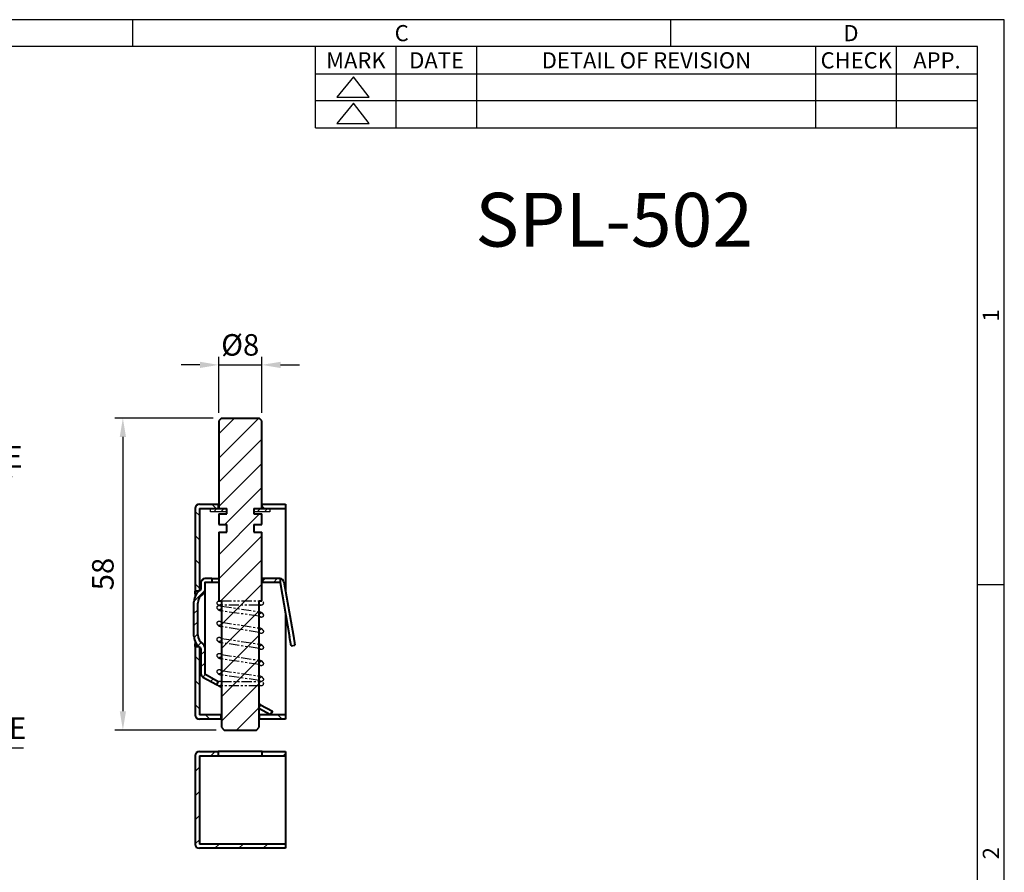
# Model space of a CAD drawing. Extents: x 0 to 367, y 0 to 257.
# Drawn here: x 184 to 367, y 98 to 257 of the extents above; entities that cross this region are included whole.
import ezdxf
from ezdxf.enums import TextEntityAlignment as Align

# ---------------------------------------------------------------- set-up
doc = ezdxf.new("R2010")
doc.units = 0
doc.header["$LTSCALE"] = 10
doc.header["$MEASUREMENT"] = 0
doc.linetypes.add('PHANTOM2', pattern=[1.25, 0.625, -0.125, 0.125, -0.125, 0.125, -0.125])
doc.layers.get('0').update_dxf_attribs({"linetype": 'CONTINUOUS'})
doc.layers.get('Defpoints').update_dxf_attribs({"linetype": 'CONTINUOUS'})
for name, color, linetype in [('Default', 7, 'CONTINUOUS'), ('보임', 7, 'CONTINUOUS'), ('해칭', 4, 'CONTINUOUS')]:
    doc.layers.add(name, color=color, linetype=linetype)
doc.styles.get("Standard").update_dxf_attribs({"font": 'BareunDotum1.ttf', "width": 0.8})
doc.styles.add('style1', font='gulim.ttc')
doc.dimstyles.new('ISO-25 A3[1]', dxfattribs={"dimtxt": 4, "dimasz": 3.5, "dimexe": 1.5, "dimexo": 1.5, "dimgap": 1.2, "dimtad": 1, "dimdsep": 46, "dimtxsty": 'Standard', "dimcen": 2.5, "dimclrd": 6, "dimclre": 6, "dimazin": 2, "dimtfac": 1, "dimtmove": 0, "dimatfit": 3, "dimfxl": 1, "dimarcsym": 0})
pattern_1 = [(135, (70.1558, -222.3133), (-2.245064, -2.245064), [])]
pattern_2 = [(45, (70.1558, -222.3133), (-2.245064, 2.245064), [])]
pattern_3 = [(45, (-4694.6817, -5197.782), (-1.122532, 1.122532), [])]

# ---------------------------------------------------------------- blocks, each defined once
blk = doc.blocks.new('*D17')
at = {"layer": 'Default', "color": 6, "lineweight": -2, "ltscale": 0.5}
for p, q in [((156.34, 172), (150.07, 165.06)), ((182.62, 172), (156.34, 172)), ((146.54, 161.17), (147.72, 162.47))]:
    blk.add_line(p, q, dxfattribs=at)
at = {"layer": 'Default', "color": 6, "ltscale": 0.5}
blk.add_solid([(149.63, 165.45), (150.5, 164.67), (147.72, 162.47)], dxfattribs=at)
at = {"layer": 'Defpoints', "color": 0, "ltscale": 0.5}
for p in [(146.54, 161.17), (147.72, 162.47)]:
    blk.add_point(p, dxfattribs=at)
at = {"layer": 'Default', "color": 0, "ltscale": 0.5, "insert": (170.09, 178.53), "char_height": 4, "attachment_point": 5}
blk.add_mtext('4-%%C3.5x4\\PSLOT HOLE ', dxfattribs=at)
blk = doc.blocks.new('*D18')
at = {"layer": 'Default', "color": 6, "lineweight": -2, "ltscale": 0.5}
for p, q in [((152.63, 121.54), (149.35, 116.35)), ((184.71, 121.54), (152.63, 121.54)), ((146.54, 111.92), (147.48, 113.4))]:
    blk.add_line(p, q, dxfattribs=at)
at = {"layer": 'Default', "color": 6, "ltscale": 0.5}
blk.add_solid([(148.86, 116.67), (149.84, 116.04), (147.48, 113.4)], dxfattribs=at)
at = {"layer": 'Defpoints', "color": 0, "ltscale": 0.5}
for p in [(146.54, 111.92), (147.48, 113.4)]:
    blk.add_point(p, dxfattribs=at)
at = {"layer": 'Default', "color": 0, "ltscale": 0.5, "insert": (169.27, 124.74), "char_height": 4, "attachment_point": 5}
blk.add_mtext('2-%%C3.5 HOLE', dxfattribs=at)
blk = doc.blocks.new('*D28')
at = {"layer": 'Default', "color": 6, "lineweight": -2, "ltscale": 0.5}
for p, q in [((220.99, 183.92), (220.99, 194.31)), ((228.99, 183.92), (228.99, 194.31)), ((217.49, 192.81), (213.99, 192.81)), ((220.99, 192.81), (228.99, 192.81)), ((232.49, 192.81), (235.99, 192.81))]:
    blk.add_line(p, q, dxfattribs=at)
at = {"layer": 'Default', "color": 6, "ltscale": 0.5}
for points in [[(217.49, 193.39), (217.49, 192.23), (220.99, 192.81)], [(232.49, 193.39), (232.49, 192.23), (228.99, 192.81)]]:
    blk.add_solid(points, dxfattribs=at)
at = {"layer": 'Defpoints', "color": 0, "ltscale": 0.5}
for p in [(228.99, 192.81), (220.99, 182.42), (228.99, 182.42)]:
    blk.add_point(p, dxfattribs=at)
at = {"layer": 'Default', "color": 0, "ltscale": 0.5, "insert": (224.99, 196.01), "char_height": 4, "attachment_point": 5}
blk.add_mtext('%%C8', dxfattribs=at)
blk = doc.blocks.new('*D29')
at = {"layer": 'Default', "color": 6, "lineweight": -2, "ltscale": 0.5}
for p, q in [((219.99, 182.92), (201.68, 182.92)), ((203.18, 179.42), (203.18, 128.42)), ((220.49, 124.92), (201.68, 124.92))]:
    blk.add_line(p, q, dxfattribs=at)
at = {"layer": 'Default', "color": 6, "ltscale": 0.5}
for points in [[(202.6, 179.42), (203.76, 179.42), (203.18, 182.92)], [(202.6, 128.42), (203.76, 128.42), (203.18, 124.92)]]:
    blk.add_solid(points, dxfattribs=at)
at = {"layer": 'Defpoints', "color": 0, "ltscale": 0.5}
for p in [(221.49, 182.92), (203.18, 124.92), (221.99, 124.92)]:
    blk.add_point(p, dxfattribs=at)
at = {"layer": 'Default', "color": 0, "ltscale": 0.5, "insert": (199.98, 153.92), "char_height": 4, "attachment_point": 5, "rotation": 90}
blk.add_mtext('58', dxfattribs=at)

msp = doc.modelspace()

# ---------------------------------------------------------------- hatches: boundary and pattern name
at = {"linetype": 'PHANTOM2', "ltscale": 0.3}
h = msp.add_hatch(dxfattribs=at)
h.set_pattern_fill('LINE', color=6, scale=2, angle=135, style=0, pattern_type=2)
h.set_pattern_definition([(135, (70.156, -222.3133), (-4.49013, -4.49013), [])])
edge = h.paths.add_edge_path()
edge.add_spline(control_points=[(229.292, 140.268), (229.292, 141.068), (228.492, 141.068), (228.492, 140.268), (228.492, 139.468), (229.292, 139.468), (229.292, 140.268)], knot_values=[0, 0, 0, 0, 0.5, 0.5, 0.5, 1, 1, 1, 1], weights=[0.9330127, 0.3110042, 0.3110042, 0.9330127, 0.3110042, 0.3110042, 0.9330127], degree=3, periodic=0)
at = {"layer": '해칭', "lineweight": 0}
h = msp.add_hatch(dxfattribs=at)
h.set_pattern_fill('LINE', color=5, angle=45, style=0, pattern_type=2)
h.set_pattern_definition(pattern_2)
h.paths.add_polyline_path([(227.992, 124.918), (228.492, 125.418), (228.492, 148.918), (228.992, 148.918), (228.992, 161.718), (227.492, 161.718), (227.492, 163.118), (228.992, 163.118), (228.992, 165.118), (227.492, 165.118), (227.492, 166.118), (228.992, 166.118), (228.992, 182.418), (228.492, 182.918), (221.492, 182.918), (220.992, 182.418), (220.992, 166.118), (222.492, 166.118), (222.492, 165.118), (220.992, 165.118), (220.992, 163.118), (222.492, 163.118), (222.492, 161.718), (220.992, 161.718), (220.992, 148.918), (221.492, 148.918), (221.492, 125.418), (221.992, 124.918)])
h = msp.add_hatch(dxfattribs=at)
h.set_pattern_fill('LINE', color=256, angle=135, style=0, pattern_type=2)
h.set_pattern_definition(pattern_1)
edge = h.paths.add_edge_path()
edge.add_arc((217.392, 166.118), 0.8, 90, 180)
edge.add_line((216.592, 166.118), (216.592, 150.718))
edge.add_line((216.592, 150.718), (217.392, 150.718))
edge.add_line((217.392, 150.718), (217.392, 166.118))
edge.add_line((217.392, 166.118), (220.892, 166.118))
edge.add_line((220.892, 166.118), (220.892, 166.918))
edge.add_line((220.892, 166.918), (217.392, 166.918))
h = msp.add_hatch(dxfattribs=at)
h.set_pattern_fill('LINE', color=256, angle=135, style=0, pattern_type=2)
h.set_pattern_definition(pattern_1)
h.paths.add_polyline_path([(233.392, 166.918), (229.092, 166.918), (229.092, 166.118), (233.392, 166.118)])
h = msp.add_hatch(dxfattribs=at)
h.set_pattern_fill('LINE', color=256, scale=0.3, angle=45, style=0)
h.set_pattern_definition([(45, (-4694.6817, -5197.782), (-0.67351921, 0.67351921), [])])
h.paths.add_polyline_path([(222.492, 165.518), (222.492, 166.118), (219.492, 166.118), (219.492, 165.518)])
h.paths.add_polyline_path([(230.492, 165.518), (230.492, 166.118), (227.492, 166.118), (227.492, 165.518)])
h = msp.add_hatch(dxfattribs=at)
h.set_pattern_fill('LINE', color=256, scale=0.5, angle=45, style=0)
h.set_pattern_definition(pattern_3)
edge = h.paths.add_edge_path()
edge.add_line((219.692, 152.368), (219.692, 153.068))
edge.add_line((219.692, 153.068), (218.394, 153.068))
edge.add_arc((218.394, 152.366), 0.702, 90, 180)
edge.add_line((217.692, 152.366), (217.692, 151.068))
edge.add_arc((219.092, 148.759), 2.7, 121.23293, 180)
edge.add_line((216.392, 148.759), (216.392, 142.377))
edge.add_arc((219.092, 142.377), 2.7, 180, 238.76707)
edge.add_line((217.692, 140.068), (217.692, 135.369))
edge.add_arc((218.394, 135.369), 0.702, 180, 241)
edge.add_line((218.053, 134.755), (220.577, 133.356))
edge.add_line((220.577, 133.356), (220.917, 133.969))
edge.add_line((220.917, 133.969), (218.393, 135.368))
edge.add_arc((218.394, 135.369), 0.002, 180, 241, ccw=False)
edge.add_line((218.392, 135.369), (218.392, 140.333))
edge.add_arc((217.692, 140.333), 0.7, 0, 58.76707)
edge.add_arc((219.092, 142.641), 2, 180, 238.76707, ccw=False)
edge.add_line((217.092, 142.641), (217.092, 148.494))
edge.add_arc((219.092, 148.494), 2, 121.23293, 180, ccw=False)
edge.add_arc((217.692, 150.803), 0.7, 301.23293, 360)
edge.add_line((218.392, 150.803), (218.392, 152.366))
edge.add_arc((218.394, 152.366), 0.002, 90, 180, ccw=False)
edge.add_line((218.394, 152.368), (219.692, 152.368))
h = msp.add_hatch(dxfattribs=at)
h.set_pattern_fill('LINE', color=256, scale=0.5, angle=45, style=0)
h.set_pattern_definition(pattern_3)
h.paths.add_polyline_path([(232.392, 153.068), (229.192, 153.068), (229.192, 152.368), (232.392, 152.368)])
h = msp.add_hatch(dxfattribs=at)
h.set_pattern_fill('LINE', color=256, angle=135, style=0, pattern_type=2)
h.set_pattern_definition(pattern_1)
edge = h.paths.add_edge_path()
edge.add_line((221.392, 126.918), (221.392, 127.718))
edge.add_line((221.392, 127.718), (217.392, 127.718))
edge.add_line((217.392, 127.718), (217.392, 140.418))
edge.add_line((217.392, 140.418), (216.592, 140.418))
edge.add_line((216.592, 140.418), (216.592, 127.718))
edge.add_arc((217.392, 127.718), 0.8, 180, 270)
edge.add_line((217.392, 126.918), (221.392, 126.918))
h = msp.add_hatch(dxfattribs=at)
h.set_pattern_fill('LINE', color=256, angle=135, style=0, pattern_type=2)
h.set_pattern_definition(pattern_1)
h.paths.add_polyline_path([(233.392, 126.918), (233.392, 127.718), (228.592, 127.718), (228.592, 126.918)])
h = msp.add_hatch(dxfattribs=at)
h.set_pattern_fill('LINE', color=256, angle=45, style=0, pattern_type=2)
h.set_pattern_definition(pattern_2)
edge = h.paths.add_edge_path()
edge.add_arc((217.392, 103.718), 0.8, 180, 270)
edge.add_line((217.392, 102.918), (233.392, 102.918))
edge.add_line((233.392, 102.918), (233.392, 103.718))
edge.add_line((233.392, 103.718), (217.392, 103.718))
edge.add_line((217.392, 103.718), (217.392, 120.118))
edge.add_line((217.392, 120.118), (220.892, 120.118))
edge.add_line((220.892, 120.118), (220.892, 120.918))
edge.add_line((220.892, 120.918), (217.392, 120.918))
edge.add_arc((217.392, 120.118), 0.8, 90, 180)
edge.add_line((216.592, 120.118), (216.592, 103.718))
h = msp.add_hatch(dxfattribs=at)
h.set_pattern_fill('LINE', color=256, angle=45, style=0, pattern_type=2)
h.set_pattern_definition(pattern_2)
h.paths.add_polyline_path([(233.392, 120.918), (229.092, 120.918), (229.092, 120.118), (233.392, 120.118)])

# ---------------------------------------------------------------- linework, layer by layer
at = {"color": 3}
for p, q in [((367, 257), (0, 257)), ((205, 252), (205, 257)), ((305, 252), (305, 257)), ((367, 0), (367, 257)), ((362, 252), (5, 252)), ((238.984, 236.881), (238.984, 252)), ((253.984, 236.881), (253.984, 252)), ((362, 5), (362, 252)), ((361.984, 246.881), (238.984, 246.881)), ((246.049, 246.379), (242.961, 242.613)), ((248.946, 242.613), (246.049, 246.379)), ((242.961, 242.613), (248.946, 242.613)), ((246.049, 241.469), (242.961, 237.703)), ((248.946, 237.703), (246.049, 241.469)), ((238.984, 236.881), (362, 236.881)), ((242.961, 237.703), (248.946, 237.703)), ((362, 152), (367, 152))]:
    msp.add_line(p, q, dxfattribs=at)
at = {"color": 5}
for p, q in [((268.984, 236.881), (268.984, 252)), ((331.984, 236.881), (331.984, 252)), ((346.984, 236.881), (346.984, 252)), ((361.984, 241.881), (238.984, 241.881))]:
    msp.add_line(p, q, dxfattribs=at)
at = {"color": 6, "linetype": 'PHANTOM2', "ltscale": 0.3}
for p, q in [((221.492, 148.918), (228.492, 148.918)), ((221.092, 148.118), (221.492, 148.114)), ((228.494, 146.075), (221.473, 147.063)), ((221.489, 147.961), (228.493, 146.897)), ((228.492, 148.118), (221.492, 148.118)), ((228.492, 148.118), (228.892, 148.118)), ((221.488, 144.962), (228.492, 143.898)), ((228.493, 143.075), (221.489, 144.139)), ((221.488, 141.962), (228.492, 140.898)), ((228.493, 140.075), (221.489, 141.139)), ((221.488, 138.962), (228.492, 137.898)), ((228.493, 137.075), (221.489, 138.139)), ((221.488, 135.962), (228.492, 134.972)), ((221.492, 133.918), (221.092, 133.918)), ((228.494, 134.149), (221.489, 135.139)), ((221.492, 133.918), (228.492, 133.918)), ((228.892, 133.918), (228.492, 133.918)), ((221.092, 133.118), (221.492, 133.118)), ((228.492, 133.118), (221.492, 133.118)), ((228.892, 133.118), (228.492, 133.118))]:
    msp.add_line(p, q, dxfattribs=at)
for centre in [(221.092, 148.518), (228.892, 148.518), (221.092, 133.518), (228.892, 133.518)]:
    msp.add_circle(centre, 0.4, dxfattribs=at)
for points in [[(220.692, 147.689), (220.692, 146.889), (221.492, 146.889), (221.492, 147.689), (221.492, 148.489), (220.692, 148.489), (220.692, 147.689)], [(229.292, 146.268), (229.292, 147.068), (228.492, 147.068), (228.492, 146.268), (228.492, 145.468), (229.292, 145.468), (229.292, 146.268)], [(220.692, 144.768), (220.692, 143.968), (221.492, 143.968), (221.492, 144.768), (221.492, 145.568), (220.692, 145.568), (220.692, 144.768)], [(229.292, 143.268), (229.292, 144.068), (228.492, 144.068), (228.492, 143.268), (228.492, 142.468), (229.292, 142.468), (229.292, 143.268)], [(220.692, 141.768), (220.692, 140.968), (221.492, 140.968), (221.492, 141.768), (221.492, 142.568), (220.692, 142.568), (220.692, 141.768)], [(220.692, 138.768), (220.692, 137.968), (221.492, 137.968), (221.492, 138.768), (221.492, 139.568), (220.692, 139.568), (220.692, 138.768)], [(229.292, 140.268), (229.292, 141.068), (228.492, 141.068), (228.492, 140.268), (228.492, 139.468), (229.292, 139.468), (229.292, 140.268)], [(229.292, 137.268), (229.292, 138.068), (228.492, 138.068), (228.492, 137.268), (228.492, 136.468), (229.292, 136.468), (229.292, 137.268)], [(220.692, 135.768), (220.692, 134.968), (221.492, 134.968), (221.492, 135.768), (221.492, 136.568), (220.692, 136.568), (220.692, 135.768)], [(229.292, 134.343), (229.292, 135.143), (228.492, 135.143), (228.492, 134.343), (228.492, 133.543), (229.292, 133.543), (229.292, 134.343)]]:
    msp.add_rational_spline(points, [0.933012701892, 0.311004233964, 0.311004233964, 0.933012701892, 0.311004233964, 0.311004233964, 0.933012701892], degree=3, knots=[0, 0, 0, 0, 0.5, 0.5, 0.5, 1, 1, 1, 1], dxfattribs=at)
for points, knots in [([(220.721, 147.539), (220.734, 147.505), (220.769, 147.437), (220.847, 147.34), (220.948, 147.257), (221.043, 147.204), (221.114, 147.173), (221.169, 147.152), (221.225, 147.132), (221.295, 147.11), (221.381, 147.086), (221.454, 147.068), (221.49, 147.059)], [0.03028278, 0.03028278, 0.03028278, 0.03028278, 0.04952337, 0.06744218, 0.0832164, 0.09709579, 0.10936502, 0.12065982, 0.13126915, 0.1412149, 0.16005391, 0.17692661, 0.17692661, 0.17692661, 0.17692661]), ([(221.489, 147.961), (221.478, 147.965), (221.45, 147.974), (221.429, 147.982), (221.419, 147.984), (221.419, 147.984)], [0.883901576, 0.883901576, 0.883901576, 0.883901576, 0.89404248, 0.912657507, 0.923510142, 0.923510142, 0.923510142, 0.923510142]), ([(229.262, 146.418), (229.25, 146.451), (229.214, 146.52), (229.136, 146.616), (229.035, 146.7), (228.94, 146.753), (228.869, 146.784), (228.815, 146.805), (228.758, 146.824), (228.688, 146.847), (228.603, 146.871), (228.529, 146.889), (228.493, 146.897)], [0.03028278, 0.03028278, 0.03028278, 0.03028278, 0.04952337, 0.06744218, 0.0832164, 0.09709579, 0.10936502, 0.12065982, 0.13126915, 0.1412149, 0.16005391, 0.17692661, 0.17692661, 0.17692661, 0.17692661]), ([(220.721, 144.618), (220.734, 144.585), (220.769, 144.516), (220.847, 144.42), (220.948, 144.336), (221.043, 144.283), (221.114, 144.252), (221.169, 144.231), (221.225, 144.211), (221.295, 144.189), (221.381, 144.165), (221.454, 144.147), (221.49, 144.138)], [0.03028278, 0.03028278, 0.03028278, 0.03028278, 0.04952337, 0.06744218, 0.0832164, 0.09709579, 0.10936502, 0.12065982, 0.13126915, 0.1412149, 0.16005391, 0.17692661, 0.17692661, 0.17692661, 0.17692661]), ([(221.489, 144.961), (221.478, 144.965), (221.45, 144.974), (221.429, 144.982), (221.419, 144.984), (221.419, 144.984)], [0.883901576, 0.883901576, 0.883901576, 0.883901576, 0.89404248, 0.912657507, 0.923510142, 0.923510142, 0.923510142, 0.923510142]), ([(229.262, 143.418), (229.25, 143.451), (229.214, 143.52), (229.136, 143.616), (229.035, 143.7), (228.94, 143.753), (228.869, 143.784), (228.815, 143.805), (228.758, 143.824), (228.688, 143.847), (228.603, 143.871), (228.529, 143.889), (228.493, 143.897)], [0.03028278, 0.03028278, 0.03028278, 0.03028278, 0.04952337, 0.06744218, 0.0832164, 0.09709579, 0.10936502, 0.12065982, 0.13126915, 0.1412149, 0.16005391, 0.17692661, 0.17692661, 0.17692661, 0.17692661]), ([(220.721, 141.618), (220.734, 141.585), (220.769, 141.516), (220.847, 141.42), (220.948, 141.336), (221.043, 141.283), (221.114, 141.252), (221.169, 141.231), (221.225, 141.211), (221.295, 141.189), (221.381, 141.165), (221.454, 141.147), (221.49, 141.138)], [0.03028278, 0.03028278, 0.03028278, 0.03028278, 0.04952337, 0.06744218, 0.0832164, 0.09709579, 0.10936502, 0.12065982, 0.13126915, 0.1412149, 0.16005391, 0.17692661, 0.17692661, 0.17692661, 0.17692661]), ([(221.489, 141.961), (221.478, 141.965), (221.45, 141.974), (221.429, 141.982), (221.419, 141.984), (221.419, 141.984)], [0.883901576, 0.883901576, 0.883901576, 0.883901576, 0.89404248, 0.912657507, 0.923510142, 0.923510142, 0.923510142, 0.923510142]), ([(229.262, 140.418), (229.25, 140.451), (229.214, 140.52), (229.136, 140.616), (229.035, 140.7), (228.94, 140.753), (228.869, 140.784), (228.815, 140.805), (228.758, 140.824), (228.688, 140.847), (228.603, 140.871), (228.529, 140.889), (228.493, 140.897)], [0.03028278, 0.03028278, 0.03028278, 0.03028278, 0.04952337, 0.06744218, 0.0832164, 0.09709579, 0.10936502, 0.12065982, 0.13126915, 0.1412149, 0.16005391, 0.17692661, 0.17692661, 0.17692661, 0.17692661]), ([(220.721, 138.618), (220.734, 138.585), (220.769, 138.516), (220.847, 138.42), (220.948, 138.336), (221.043, 138.283), (221.114, 138.252), (221.169, 138.231), (221.225, 138.211), (221.295, 138.189), (221.381, 138.165), (221.454, 138.147), (221.49, 138.138)], [0.03028278, 0.03028278, 0.03028278, 0.03028278, 0.04952337, 0.06744218, 0.0832164, 0.09709579, 0.10936502, 0.12065982, 0.13126915, 0.1412149, 0.16005391, 0.17692661, 0.17692661, 0.17692661, 0.17692661]), ([(221.489, 138.961), (221.478, 138.965), (221.45, 138.974), (221.429, 138.982), (221.419, 138.984), (221.419, 138.984)], [0.883901576, 0.883901576, 0.883901576, 0.883901576, 0.89404248, 0.912657507, 0.923510142, 0.923510142, 0.923510142, 0.923510142]), ([(229.262, 137.418), (229.25, 137.451), (229.214, 137.52), (229.136, 137.616), (229.035, 137.7), (228.94, 137.753), (228.869, 137.784), (228.815, 137.805), (228.758, 137.824), (228.688, 137.847), (228.603, 137.871), (228.529, 137.889), (228.493, 137.897)], [0.03028278, 0.03028278, 0.03028278, 0.03028278, 0.04952337, 0.06744218, 0.0832164, 0.09709579, 0.10936502, 0.12065982, 0.13126915, 0.1412149, 0.16005391, 0.17692661, 0.17692661, 0.17692661, 0.17692661]), ([(220.721, 135.618), (220.734, 135.585), (220.769, 135.516), (220.847, 135.42), (220.948, 135.336), (221.043, 135.283), (221.114, 135.252), (221.169, 135.231), (221.225, 135.211), (221.295, 135.189), (221.381, 135.165), (221.454, 135.147), (221.49, 135.138)], [0.03028278, 0.03028278, 0.03028278, 0.03028278, 0.04952337, 0.06744218, 0.0832164, 0.09709579, 0.10936502, 0.12065982, 0.13126915, 0.1412149, 0.16005391, 0.17692661, 0.17692661, 0.17692661, 0.17692661]), ([(221.489, 135.961), (221.478, 135.965), (221.45, 135.974), (221.429, 135.982), (221.419, 135.984), (221.419, 135.984)], [0.883901576, 0.883901576, 0.883901576, 0.883901576, 0.89404248, 0.912657507, 0.923510142, 0.923510142, 0.923510142, 0.923510142]), ([(229.262, 134.493), (229.25, 134.526), (229.214, 134.595), (229.136, 134.691), (229.035, 134.774), (228.94, 134.828), (228.869, 134.858), (228.815, 134.88), (228.758, 134.899), (228.688, 134.922), (228.603, 134.946), (228.529, 134.964), (228.493, 134.972)], [0.03028278, 0.03028278, 0.03028278, 0.03028278, 0.04952337, 0.06744218, 0.0832164, 0.09709579, 0.10936502, 0.12065982, 0.13126915, 0.1412149, 0.16005391, 0.17692661, 0.17692661, 0.17692661, 0.17692661])]:
    msp.add_open_spline(points, degree=3, knots=knots, dxfattribs=at)
at = {"layer": 'Default', "color": 0, "ltscale": 0.5}
for points in [[(222.492, 165.518), (219.492, 165.518), (219.492, 166.118), (222.492, 166.118)], [(227.492, 166.118), (230.492, 166.118), (230.492, 165.518), (227.492, 165.518)]]:
    msp.add_lwpolyline(points, dxfattribs=at)
at = {"layer": '보임', "color": 7, "linetype": 'Continuous', "lineweight": 40}
for p, q in [((221.492, 182.918), (220.992, 182.418)), ((220.992, 182.418), (220.992, 166.118)), ((221.492, 182.918), (228.492, 182.918)), ((228.992, 182.418), (228.492, 182.918)), ((228.992, 166.118), (228.992, 182.418)), ((217.392, 166.918), (220.892, 166.918)), ((220.992, 166.918), (220.892, 166.918)), ((220.892, 166.918), (220.892, 166.118)), ((229.092, 166.918), (228.992, 166.918)), ((229.092, 166.918), (233.392, 166.918)), ((229.092, 166.118), (229.092, 166.918)), ((233.392, 166.918), (233.392, 166.118)), ((216.592, 166.118), (216.592, 150.718)), ((217.392, 166.118), (220.892, 166.118)), ((217.392, 166.118), (217.392, 150.718)), ((220.892, 166.118), (220.992, 166.118)), ((220.992, 166.118), (222.492, 166.118)), ((220.992, 165.118), (220.992, 163.118)), ((220.992, 165.118), (222.492, 165.118)), ((222.492, 165.118), (222.492, 166.118)), ((227.492, 166.118), (227.492, 165.118)), ((227.492, 166.118), (228.992, 166.118)), ((227.492, 165.118), (228.992, 165.118)), ((228.992, 166.118), (229.092, 166.118)), ((228.992, 163.118), (228.992, 165.118)), ((229.092, 166.118), (233.392, 166.118)), ((233.392, 166.118), (233.392, 150.737)), ((220.992, 163.118), (222.492, 163.118)), ((222.492, 161.718), (222.492, 163.118)), ((227.492, 163.118), (227.492, 161.718)), ((227.492, 163.118), (228.992, 163.118)), ((220.992, 161.718), (220.992, 148.918)), ((220.992, 161.718), (222.492, 161.718)), ((227.492, 161.718), (228.992, 161.718)), ((228.992, 148.918), (228.992, 161.718)), ((217.692, 152.366), (217.692, 151.068)), ((218.392, 152.366), (218.392, 150.803)), ((219.692, 153.068), (218.394, 153.068)), ((219.692, 152.368), (218.394, 152.368)), ((219.692, 153.068), (220.992, 153.068)), ((219.692, 153.068), (219.692, 152.368)), ((220.992, 152.368), (219.692, 152.368)), ((228.992, 153.068), (229.192, 153.068)), ((229.192, 152.368), (228.992, 152.368)), ((232.392, 153.068), (229.192, 153.068)), ((229.192, 152.368), (229.192, 153.068)), ((232.392, 152.368), (229.192, 152.368)), ((232.392, 153.068), (232.392, 152.368)), ((232.394, 152.366), (234.173, 142.274)), ((233.083, 152.488), (234.863, 142.395)), ((217.392, 150.718), (216.592, 150.718)), ((216.592, 150.218), (216.592, 150.718)), ((216.592, 150.218), (216.592, 149.779)), ((218.392, 150.803), (218.392, 149.018)), ((216.392, 142.377), (216.392, 148.759)), ((217.092, 142.641), (217.092, 148.494)), ((218.392, 149.018), (218.392, 142.118)), ((220.992, 148.918), (221.492, 148.918)), ((221.492, 148.918), (221.492, 125.418)), ((228.492, 125.418), (228.492, 148.918)), ((228.492, 148.918), (228.992, 148.918)), ((233.392, 146.706), (233.392, 127.718)), ((216.592, 141.357), (216.592, 140.918)), ((216.592, 140.418), (216.592, 140.918)), ((218.392, 142.118), (218.392, 140.333)), ((234.477, 140.55), (234.173, 142.274)), ((234.863, 142.395), (235.166, 140.672)), ((216.592, 140.418), (216.592, 127.718)), ((216.592, 140.418), (217.392, 140.418)), ((217.392, 140.418), (217.392, 127.718)), ((217.692, 140.068), (217.692, 135.369)), ((218.392, 140.333), (218.392, 135.369)), ((234.477, 140.55), (235.166, 140.672)), ((218.053, 134.755), (220.577, 133.356)), ((218.393, 135.368), (220.917, 133.969)), ((220.917, 133.969), (220.577, 133.356)), ((220.917, 133.969), (221.02, 133.911)), ((220.827, 133.218), (220.577, 133.356)), ((221.492, 132.85), (220.977, 133.135)), ((228.449, 128.993), (228.788, 129.605)), ((228.449, 128.993), (230.636, 127.781)), ((228.492, 129.77), (228.788, 129.605)), ((228.788, 129.605), (230.975, 128.393)), ((230.975, 128.393), (230.636, 127.781)), ((221.392, 127.718), (217.392, 127.718)), ((221.392, 126.918), (217.392, 126.918)), ((221.492, 127.718), (221.392, 127.718)), ((221.392, 127.718), (221.392, 126.918)), ((221.392, 126.918), (221.492, 126.918)), ((228.592, 127.718), (228.492, 127.718)), ((228.492, 126.918), (228.592, 126.918)), ((233.392, 127.718), (228.592, 127.718)), ((228.592, 126.918), (228.592, 127.718)), ((233.392, 126.918), (228.592, 126.918)), ((233.392, 127.718), (233.392, 126.918)), ((221.492, 125.418), (221.992, 124.918)), ((221.992, 124.918), (227.992, 124.918)), ((227.992, 124.918), (228.492, 125.418)), ((217.392, 120.918), (220.892, 120.918)), ((220.892, 120.918), (220.892, 120.118)), ((229.092, 120.918), (220.892, 120.918)), ((229.092, 120.118), (229.092, 120.918)), ((229.092, 120.918), (233.392, 120.918)), ((233.392, 120.918), (233.392, 120.118)), ((216.592, 120.118), (216.592, 103.718)), ((217.392, 120.118), (217.392, 103.718)), ((217.392, 120.118), (220.892, 120.118)), ((220.892, 120.118), (229.092, 120.118)), ((229.092, 120.118), (233.392, 120.118)), ((233.392, 120.118), (233.392, 103.718)), ((233.392, 103.718), (217.392, 103.718)), ((233.392, 102.918), (217.392, 102.918)), ((233.392, 103.718), (233.392, 102.918))]:
    msp.add_line(p, q, dxfattribs=at)
for centre, radius, start, end in [((217.392, 166.118), 0.8, 90, 180), ((218.394, 152.366), 0.702, 90, 180), ((218.394, 152.366), 0.002, 90, 180), ((232.392, 152.366), 0.702, 10, 90), ((232.392, 152.366), 0.002, 10, 90), ((219.092, 148.759), 2.7, 121.23293, 180), ((219.092, 148.494), 2, 121.23293, 180), ((217.692, 150.803), 0.7, 301.23293, 0), ((219.092, 142.377), 2.7, 180, 238.76707), ((219.092, 142.641), 2, 180, 238.76707), ((217.692, 140.333), 0.7, 0, 58.76707), ((218.394, 135.369), 0.702, 180, 241), ((218.394, 135.369), 0.002, 180, 241), ((217.392, 127.718), 0.8, 180, 270), ((217.392, 120.118), 0.8, 90, 180), ((217.392, 103.718), 0.8, 180, 270)]:
    msp.add_arc(centre, radius, start, end, dxfattribs=at)
for points in [[(228.494, 146.075), (228.505, 146.071), (228.533, 146.061), (228.555, 146.054), (228.564, 146.051), (228.565, 146.052)], [(228.494, 143.075), (228.505, 143.071), (228.533, 143.061), (228.555, 143.054), (228.564, 143.051), (228.565, 143.052)], [(228.494, 140.075), (228.505, 140.071), (228.533, 140.061), (228.555, 140.054), (228.564, 140.051), (228.565, 140.052)], [(228.494, 137.075), (228.505, 137.071), (228.533, 137.061), (228.555, 137.054), (228.564, 137.051), (228.565, 137.052)], [(228.494, 134.149), (228.505, 134.146), (228.533, 134.136), (228.555, 134.129), (228.564, 134.126), (228.565, 134.127)]]:
    msp.add_open_spline(points, degree=3, knots=[0.883901576, 0.883901576, 0.883901576, 0.883901576, 0.89404248, 0.912657507, 0.923510142, 0.923510142, 0.923510142, 0.923510142], dxfattribs=at)

# ---------------------------------------------------------------- texts
at = {"color": 3, "style": 'style1'}
for s, p in [('C', (255, 254.5)), ('D', (338.5, 254.5)), ('MARK', (246.484, 249.441)), ('DATE', (261.484, 249.441)), ('DETAIL OF REVISION', (300.484, 249.441)), ('CHECK', (339.484, 249.441)), ('APP.', (354.484, 249.441))]:
    msp.add_text(s, height=3, dxfattribs=at).set_placement(p, align=Align.MIDDLE_CENTER)
for s, p in [('1', (364.5, 202)), ('2', (364.5, 102))]:
    msp.add_text(s, height=3, rotation=90, dxfattribs=at).set_placement(p, align=Align.MIDDLE_CENTER)
at = {"layer": 'Default', "color": 0, "ltscale": 0.5, "insert": (268.678, 224.803), "char_height": 10, "width": 64.66584, "attachment_point": 1}
msp.add_mtext('{\\Fsimplex,fhg.shx;SPL-502}', dxfattribs=at)

# ---------------------------------------------------------------- dimensions: what is measured, and where the dimension line sits
at = {"layer": 'Default', "color": 0, "ltscale": 0.5}
dim = msp.add_linear_dim(base=(228.992, 192.809), p1=(220.992, 182.418), p2=(228.992, 182.418), text='%%C<>', dimstyle='ISO-25 A3[1]', override={"dimfxl": 0.18}, dxfattribs=at)
dim.commit()
dim.dimension.update_dxf_attribs({"geometry": '*D28', "text_midpoint": (224.992, 196.009)})
for center, mpoint, text, picture, middle in [((146.543, 161.168), (147.717, 162.466), '4-%%C3.5x4\\PSLOT HOLE ', '*D17', (170.085, 171.999)), ((146.543, 111.918), (147.479, 113.397), '2-%%C3.5 HOLE', '*D18', (169.274, 121.54))]:
    dim = msp.add_radius_dim(center=center, mpoint=mpoint, text=text, dimstyle='ISO-25 A3[1]', override={"dimtoh": 1, "dimfxl": 0.18}, dxfattribs=at)
    dim.commit()
    dim.dimension.update_dxf_attribs({"geometry": picture, "text_midpoint": middle, "dimtype": 164})
dim = msp.add_linear_dim(base=(203.18, 124.918), p1=(221.492, 182.918), p2=(221.992, 124.918), angle=90, dimstyle='ISO-25 A3[1]', override={"dimfxl": 0.18}, dxfattribs=at)
dim.commit()
dim.dimension.update_dxf_attribs({"geometry": '*D29', "text_midpoint": (199.98, 153.918)})

doc.saveas('drawing.dxf')
